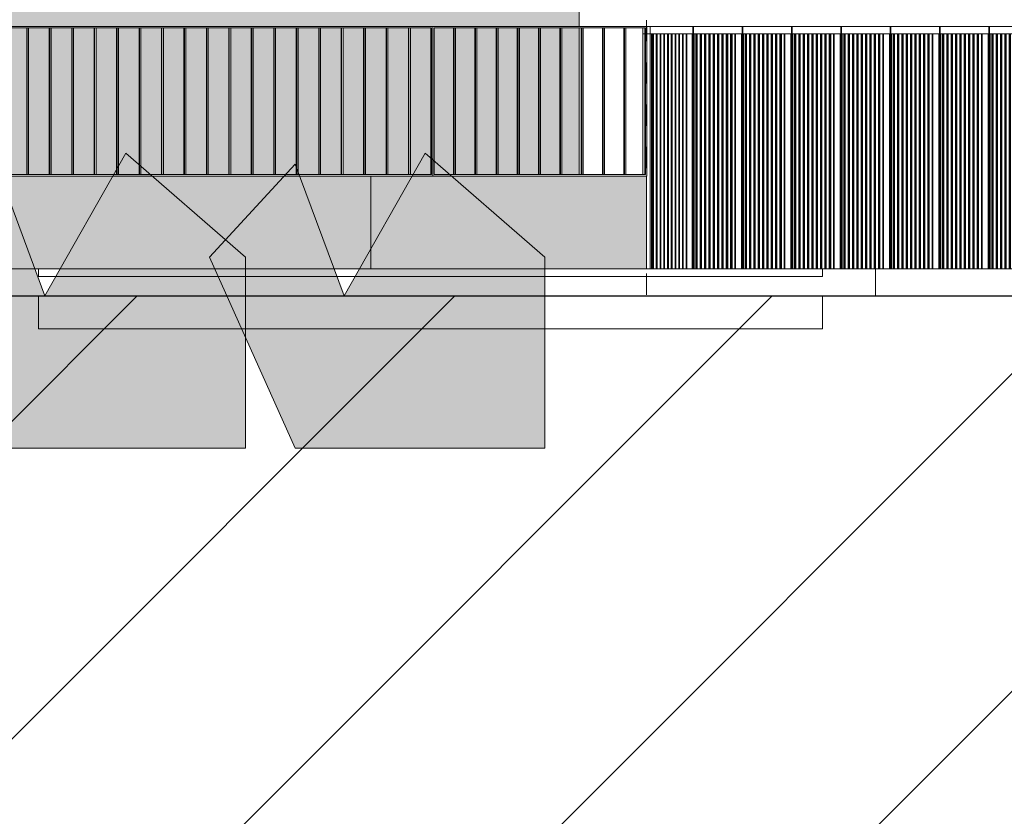
# Model space of a CAD drawing. Units: millimetres. Extents: x -8894287 to -7924139, y -141311 to 18440.
# Drawn here: x -8045021 to -8038442, y -3477 to 1844 of the extents above; entities that cross this region are included whole.
import ezdxf

# ---------------------------------------------------------------- set-up
doc = ezdxf.new("R2010")
doc.units = ezdxf.units.MM
doc.header["$MEASUREMENT"] = 0
doc.linetypes.add('Traits', pattern=[282.222223, 141.111112, -141.111112])
for name, color, linetype in [('00 CLOTURE ok', 7, 'Continuous'), ('00 CONTEXTE.CBA', 7, 'Continuous'), ('00 MURS.CBA', 7, 'Continuous')]:
    doc.layers.add(name, color=color, linetype=linetype)
for name, color, linetype, lineweight in [('00 CLOTURE ok_Stylo_No__9', 7, 'Continuous', 5), ('00 CONTEXTE.CBA_Stylo_No__9', 7, 'Continuous', 5), ('00 HACHURES.CBA_Stylo_No__10', 7, 'Continuous', 30), ('00 MURS.CBA_Stylo_No__8', 7, 'Continuous', 5), ('00 MURS.CBA_Stylo_No__9', 7, 'Continuous', 5), ('Légendes façade apd_Stylo_No__16', 1, 'Continuous', 18)]:
    doc.layers.add(name, color=color, linetype=linetype, lineweight=lineweight)
doc.layers.add('00 HACHURES.CBA_Stylo_No__252', color=7, linetype='Continuous', lineweight=13, true_color=0x929292)
doc.layers.add('00 MURS.CBA_Stylo_No__233', color=7, linetype='Continuous', lineweight=13, true_color=0xc2deb5)
doc.linetypes.add('Rompre', pattern="A,0,[1,FACADE AA FaÃ§ade Principale Rue d'Aviron1.Shx,S=7.839513,R=0,X=0,Y=0],-987.778607,0", length=987.778607)

# ---------------------------------------------------------------- blocks, each defined once
blk = doc.blocks.new('Elément de coupe_1', base_point=(-8019789, 0))
at = {"layer": '00 CLOTURE ok_Stylo_No__9', "color": 7, "linetype": 'Continuous', "lineweight": 5}
for p, q in [((-8042260.5, 1800), (-8048121.2, 1800)), ((-8048121.2, 1800), (-8048121.2, 800)), ((-8048111.7, 810), (-8048111.7, 1790)), ((-8048111.7, 1790), (-8047971.2, 1790)), ((-8047974.2, 1790), (-8047974.2, 810)), ((-8047961.6, 1790), (-8047971.2, 1790)), ((-8047971.2, 1790), (-8047971.2, 810)), ((-8047961.6, 810), (-8047961.6, 1790)), ((-8047961.6, 1790), (-8047821.1, 1790)), ((-8047824.2, 1790), (-8047824.2, 810)), ((-8047811.6, 1790), (-8047821.1, 1790)), ((-8047821.1, 1790), (-8047821.1, 810)), ((-8047811.6, 810), (-8047811.6, 1790)), ((-8047811.6, 1790), (-8047671.1, 1790)), ((-8047674.1, 1790), (-8047674.1, 810)), ((-8047661.6, 1790), (-8047671.1, 1790)), ((-8047671.1, 1790), (-8047671.1, 810)), ((-8047661.6, 810), (-8047661.6, 1790)), ((-8047661.6, 1790), (-8047521.1, 1790)), ((-8047524.1, 1790), (-8047524.1, 810)), ((-8047511.6, 1790), (-8047521.1, 1790)), ((-8047521.1, 1790), (-8047521.1, 810)), ((-8047511.6, 810), (-8047511.6, 1790)), ((-8047511.6, 1790), (-8047371.1, 1790)), ((-8047374.1, 1790), (-8047374.1, 810)), ((-8047361.5, 1790), (-8047371.1, 1790)), ((-8047371.1, 1790), (-8047371.1, 810)), ((-8047361.5, 810), (-8047361.5, 1790)), ((-8047361.5, 1790), (-8047221, 1790)), ((-8047224.1, 1790), (-8047224.1, 810)), ((-8047211.5, 1790), (-8047221, 1790)), ((-8047221, 1790), (-8047221, 810)), ((-8047211.5, 810), (-8047211.5, 1790)), ((-8047211.5, 1790), (-8047071, 1790)), ((-8047074, 1790), (-8047074, 810)), ((-8047061.5, 1790), (-8047071, 1790)), ((-8047071, 1790), (-8047071, 810)), ((-8047061.5, 810), (-8047061.5, 1790)), ((-8047061.5, 1790), (-8046921, 1790)), ((-8046924, 1790), (-8046924, 810)), ((-8046911.4, 1790), (-8046921, 1790)), ((-8046921, 1790), (-8046921, 810)), ((-8046911.4, 810), (-8046911.4, 1790)), ((-8046911.4, 1790), (-8046770.9, 1790)), ((-8046774, 1790), (-8046774, 810)), ((-8046761.4, 1790), (-8046770.9, 1790)), ((-8046770.9, 1790), (-8046770.9, 810)), ((-8046761.4, 810), (-8046761.4, 1790)), ((-8046761.4, 1790), (-8046620.9, 1790)), ((-8046623.9, 1790), (-8046623.9, 810)), ((-8046611.4, 1790), (-8046620.9, 1790)), ((-8046620.9, 1790), (-8046620.9, 810)), ((-8046611.4, 810), (-8046611.4, 1790)), ((-8046611.4, 1790), (-8046470.9, 1790)), ((-8046473.9, 1790), (-8046473.9, 810)), ((-8046461.3, 1790), (-8046470.9, 1790)), ((-8046470.9, 1790), (-8046470.9, 810)), ((-8046461.3, 810), (-8046461.3, 1790)), ((-8046461.3, 1790), (-8046320.8, 1790)), ((-8046323.9, 1790), (-8046323.9, 810)), ((-8046311.3, 1790), (-8046320.8, 1790)), ((-8046320.8, 1790), (-8046320.8, 810)), ((-8046311.3, 810), (-8046311.3, 1790)), ((-8046311.3, 1790), (-8046170.8, 1790)), ((-8046173.9, 1790), (-8046173.9, 810)), ((-8046161.3, 1790), (-8046170.8, 1790)), ((-8046170.8, 1790), (-8046170.8, 810)), ((-8046161.3, 810), (-8046161.3, 1790)), ((-8046161.3, 1790), (-8046020.8, 1790)), ((-8046023.8, 1790), (-8046023.8, 810)), ((-8046011.3, 1790), (-8046020.8, 1790)), ((-8046020.8, 1790), (-8046020.8, 810)), ((-8046011.3, 810), (-8046011.3, 1790)), ((-8046011.3, 1790), (-8045870.8, 1790)), ((-8045873.8, 1790), (-8045873.8, 810)), ((-8045861.2, 1790), (-8045870.8, 1790)), ((-8045870.8, 1790), (-8045870.8, 810)), ((-8045861.2, 810), (-8045861.2, 1790)), ((-8045861.2, 1790), (-8045720.7, 1790)), ((-8045723.8, 1790), (-8045723.8, 810)), ((-8045711.2, 1790), (-8045720.7, 1790)), ((-8045720.7, 1790), (-8045720.7, 810)), ((-8045711.2, 810), (-8045711.2, 1790)), ((-8045711.2, 1790), (-8045570.7, 1790)), ((-8045573.7, 1790), (-8045573.7, 810)), ((-8045561.2, 1790), (-8045570.7, 1790)), ((-8045570.7, 1790), (-8045570.7, 810)), ((-8045561.2, 810), (-8045561.2, 1790)), ((-8045561.2, 1790), (-8045420.7, 1790)), ((-8045423.7, 1790), (-8045423.7, 810)), ((-8045411.1, 1790), (-8045420.7, 1790)), ((-8045420.7, 1790), (-8045420.7, 810)), ((-8045411.1, 810), (-8045411.1, 1790)), ((-8045411.1, 1790), (-8045270.6, 1790)), ((-8045273.7, 1790), (-8045273.7, 810)), ((-8045261.1, 1790), (-8045270.6, 1790)), ((-8045270.6, 1790), (-8045270.6, 810)), ((-8045261.1, 810), (-8045261.1, 1790)), ((-8045261.1, 1790), (-8045120.6, 1790)), ((-8045123.6, 1790), (-8045123.6, 810)), ((-8045120.6, 1790), (-8045120.6, 810)), ((-8045120.6, 1790), (-8045111.1, 1790)), ((-8045111.1, 810), (-8045111.1, 1790)), ((-8045111.1, 1790), (-8044970.6, 1790)), ((-8044973.6, 1790), (-8044973.6, 810)), ((-8044970.6, 1790), (-8044970.6, 810)), ((-8044970.6, 1790), (-8044961.1, 1790)), ((-8044961.1, 810), (-8044961.1, 1790)), ((-8044961.1, 1790), (-8044820.6, 1790)), ((-8044823.6, 1790), (-8044823.6, 810)), ((-8044820.6, 1790), (-8044820.6, 810)), ((-8044820.6, 1790), (-8044811, 1790)), ((-8044811, 810), (-8044811, 1790)), ((-8044811, 1790), (-8044670.5, 1790)), ((-8044673.6, 1790), (-8044673.6, 810)), ((-8044670.5, 1790), (-8044670.5, 810)), ((-8044670.5, 1790), (-8044661, 1790)), ((-8044661, 810), (-8044661, 1790)), ((-8044661, 1790), (-8044520.5, 1790)), ((-8044523.5, 1790), (-8044523.5, 810)), ((-8044520.5, 1790), (-8044520.5, 810)), ((-8044520.5, 1790), (-8044511, 1790)), ((-8044511, 810), (-8044511, 1790)), ((-8044511, 1790), (-8044370.5, 1790)), ((-8044373.5, 1790), (-8044373.5, 810)), ((-8044370.5, 1790), (-8044370.5, 810)), ((-8044370.5, 1790), (-8044360.9, 1790)), ((-8044360.9, 810), (-8044360.9, 1790)), ((-8044360.9, 1790), (-8044220.4, 1790)), ((-8044223.5, 1790), (-8044223.5, 810)), ((-8044220.4, 1790), (-8044220.4, 810)), ((-8044220.4, 1790), (-8044210.9, 1790)), ((-8044210.9, 810), (-8044210.9, 1790)), ((-8044210.9, 1790), (-8044070.4, 1790)), ((-8044073.4, 1790), (-8044073.4, 810)), ((-8044070.4, 1790), (-8044070.4, 810)), ((-8044070.4, 1790), (-8044060.9, 1790)), ((-8044060.9, 810), (-8044060.9, 1790)), ((-8044060.9, 1790), (-8043920.4, 1790)), ((-8043923.4, 1790), (-8043923.4, 810)), ((-8043920.4, 1790), (-8043920.4, 810)), ((-8043920.4, 1790), (-8043910.8, 1790)), ((-8043910.8, 810), (-8043910.8, 1790)), ((-8043910.8, 1790), (-8043770.3, 1790)), ((-8043773.4, 1790), (-8043773.4, 810)), ((-8043770.3, 1790), (-8043770.3, 810)), ((-8043770.3, 1790), (-8043760.8, 1790)), ((-8043760.8, 810), (-8043760.8, 1790)), ((-8043760.8, 1790), (-8043620.3, 1790)), ((-8043623.3, 1790), (-8043623.3, 810)), ((-8043620.3, 1790), (-8043620.3, 810)), ((-8043620.3, 1790), (-8043610.8, 1790)), ((-8043610.8, 810), (-8043610.8, 1790)), ((-8043610.8, 1790), (-8043470.3, 1790)), ((-8043473.3, 1790), (-8043473.3, 810)), ((-8043470.3, 1790), (-8043470.3, 810)), ((-8043470.3, 1790), (-8043460.8, 1790)), ((-8043460.8, 810), (-8043460.8, 1790)), ((-8043460.8, 1790), (-8043320.3, 1790)), ((-8043323.3, 1790), (-8043323.3, 810)), ((-8043320.3, 1790), (-8043320.3, 810)), ((-8043320.3, 1790), (-8043310.7, 1790)), ((-8043310.7, 810), (-8043310.7, 1790)), ((-8043310.7, 1790), (-8043170.2, 1790)), ((-8043173.3, 1790), (-8043173.3, 810)), ((-8043170.2, 1790), (-8043170.2, 810)), ((-8043170.2, 1790), (-8043160.7, 1790)), ((-8043160.7, 810), (-8043160.7, 1790)), ((-8043160.7, 1790), (-8043020.2, 1790)), ((-8043023.2, 1790), (-8043023.2, 810)), ((-8043020.2, 1790), (-8043020.2, 810)), ((-8043020.2, 1790), (-8043010.7, 1790)), ((-8043010.7, 810), (-8043010.7, 1790)), ((-8043010.7, 1790), (-8042870.2, 1790)), ((-8042873.2, 1790), (-8042873.2, 810)), ((-8042870.2, 1790), (-8042870.2, 810)), ((-8042870.2, 1790), (-8042860.6, 1790)), ((-8042860.6, 810), (-8042860.6, 1790)), ((-8042860.6, 1790), (-8042720.1, 1790)), ((-8042723.2, 1790), (-8042723.2, 810)), ((-8042720.1, 1790), (-8042720.1, 810)), ((-8042720.1, 1790), (-8042710.6, 1790)), ((-8042710.6, 810), (-8042710.6, 1790)), ((-8042710.6, 1790), (-8042570.1, 1790)), ((-8042573.1, 1790), (-8042573.1, 810)), ((-8042570.1, 1790), (-8042570.1, 810)), ((-8042570.1, 1790), (-8042560.6, 1790)), ((-8042560.6, 810), (-8042560.6, 1790)), ((-8042560.6, 1790), (-8042420.1, 1790)), ((-8042423.1, 1790), (-8042423.1, 810)), ((-8042420.1, 1790), (-8042420.1, 810)), ((-8042420.1, 1790), (-8042410.5, 1790)), ((-8042410.5, 810), (-8042410.5, 1790)), ((-8042410.5, 1790), (-8042270, 1790)), ((-8042273.1, 1790), (-8042273.1, 810)), ((-8042270, 1790), (-8042270, 810)), ((-8042260.5, 800), (-8042260.5, 1800)), ((-8047971.2, 810), (-8048111.7, 810)), ((-8047971.2, 810), (-8047961.6, 810)), ((-8047821.1, 810), (-8047961.6, 810)), ((-8047821.1, 810), (-8047811.6, 810)), ((-8047671.1, 810), (-8047811.6, 810)), ((-8047671.1, 810), (-8047661.6, 810)), ((-8047521.1, 810), (-8047661.6, 810)), ((-8047521.1, 810), (-8047511.6, 810)), ((-8047371.1, 810), (-8047511.6, 810)), ((-8047371.1, 810), (-8047361.5, 810)), ((-8047221, 810), (-8047361.5, 810)), ((-8047221, 810), (-8047211.5, 810)), ((-8047071, 810), (-8047211.5, 810)), ((-8047071, 810), (-8047061.5, 810)), ((-8046921, 810), (-8047061.5, 810)), ((-8046921, 810), (-8046911.4, 810)), ((-8046770.9, 810), (-8046911.4, 810)), ((-8046770.9, 810), (-8046761.4, 810)), ((-8046620.9, 810), (-8046761.4, 810)), ((-8046620.9, 810), (-8046611.4, 810)), ((-8046470.9, 810), (-8046611.4, 810)), ((-8046470.9, 810), (-8046461.3, 810)), ((-8046320.8, 810), (-8046461.3, 810)), ((-8046320.8, 810), (-8046311.3, 810)), ((-8046170.8, 810), (-8046311.3, 810)), ((-8046170.8, 810), (-8046161.3, 810)), ((-8046020.8, 810), (-8046161.3, 810)), ((-8046020.8, 810), (-8046011.3, 810)), ((-8045870.8, 810), (-8046011.3, 810)), ((-8045870.8, 810), (-8045861.2, 810)), ((-8045720.7, 810), (-8045861.2, 810)), ((-8045720.7, 810), (-8045711.2, 810)), ((-8045570.7, 810), (-8045711.2, 810)), ((-8045570.7, 810), (-8045561.2, 810)), ((-8045420.7, 810), (-8045561.2, 810)), ((-8045420.7, 810), (-8045411.1, 810)), ((-8045270.6, 810), (-8045411.1, 810)), ((-8045270.6, 810), (-8045261.1, 810)), ((-8045120.6, 810), (-8045261.1, 810)), ((-8045111.1, 810), (-8045120.6, 810)), ((-8044970.6, 810), (-8045111.1, 810)), ((-8044961.1, 810), (-8044970.6, 810)), ((-8044820.6, 810), (-8044961.1, 810)), ((-8044811, 810), (-8044820.6, 810)), ((-8044670.5, 810), (-8044811, 810)), ((-8044661, 810), (-8044670.5, 810)), ((-8044520.5, 810), (-8044661, 810)), ((-8044511, 810), (-8044520.5, 810)), ((-8044370.5, 810), (-8044511, 810)), ((-8044360.9, 810), (-8044370.5, 810)), ((-8044220.4, 810), (-8044360.9, 810)), ((-8044210.9, 810), (-8044220.4, 810)), ((-8044070.4, 810), (-8044210.9, 810)), ((-8044060.9, 810), (-8044070.4, 810)), ((-8043920.4, 810), (-8044060.9, 810)), ((-8043910.8, 810), (-8043920.4, 810)), ((-8043770.3, 810), (-8043910.8, 810)), ((-8043760.8, 810), (-8043770.3, 810)), ((-8043620.3, 810), (-8043760.8, 810)), ((-8043610.8, 810), (-8043620.3, 810)), ((-8043470.3, 810), (-8043610.8, 810)), ((-8043460.8, 810), (-8043470.3, 810)), ((-8043320.3, 810), (-8043460.8, 810)), ((-8043310.7, 810), (-8043320.3, 810)), ((-8043170.2, 810), (-8043310.7, 810)), ((-8043160.7, 810), (-8043170.2, 810)), ((-8043020.2, 810), (-8043160.7, 810)), ((-8043010.7, 810), (-8043020.2, 810)), ((-8042870.2, 810), (-8043010.7, 810)), ((-8042860.6, 810), (-8042870.2, 810)), ((-8042720.1, 810), (-8042860.6, 810)), ((-8042710.6, 810), (-8042720.1, 810)), ((-8042570.1, 810), (-8042710.6, 810)), ((-8042560.6, 810), (-8042570.1, 810)), ((-8042420.1, 810), (-8042560.6, 810)), ((-8042410.5, 810), (-8042420.1, 810)), ((-8042270, 810), (-8042410.5, 810))]:
    blk.add_line(p, q, dxfattribs=at)
blk = doc.blocks.new('Elément de coupe_4', base_point=(-8019789, 0))
at = {"layer": '00 CLOTURE ok_Stylo_No__9', "color": 7, "linetype": 'Continuous', "lineweight": 5}
for p, q in [((-8042259.8, 1800), (-8042260.5, 1800)), ((-8040829.9, 1800), (-8042259.8, 1800)), ((-8042259.8, 1800), (-8042259.8, 800)), ((-8042250.8, 810), (-8042250.8, 1790)), ((-8042250.8, 1790), (-8042117.7, 1790)), ((-8042122.2, 1790), (-8042122.2, 810)), ((-8042108.8, 1790), (-8042117.7, 1790)), ((-8042117.7, 1790), (-8042117.7, 810)), ((-8042108.8, 810), (-8042108.8, 1790)), ((-8042108.8, 1790), (-8041975.6, 1790)), ((-8041980.1, 1790), (-8041980.1, 810)), ((-8041966.7, 1790), (-8041975.6, 1790)), ((-8041975.6, 1790), (-8041975.6, 810)), ((-8041966.7, 810), (-8041966.7, 1790)), ((-8041966.7, 1790), (-8041833.5, 1790)), ((-8041838, 1790), (-8041838, 810)), ((-8041824.6, 1790), (-8041833.5, 1790)), ((-8041833.5, 1790), (-8041833.5, 810)), ((-8041824.6, 810), (-8041824.6, 1790)), ((-8041824.6, 1790), (-8041691.4, 1790)), ((-8041695.9, 1790), (-8041695.9, 810)), ((-8041682.5, 1790), (-8041691.4, 1790)), ((-8041691.4, 1790), (-8041691.4, 810)), ((-8041682.5, 810), (-8041682.5, 1790)), ((-8041682.5, 1790), (-8041549.3, 1790)), ((-8041553.8, 1790), (-8041553.8, 810)), ((-8041540.4, 1790), (-8041549.3, 1790)), ((-8041549.3, 1790), (-8041549.3, 810)), ((-8041540.4, 810), (-8041540.4, 1790)), ((-8041540.4, 1790), (-8041407.2, 1790)), ((-8041411.7, 1790), (-8041411.7, 810)), ((-8041407.2, 1790), (-8041407.2, 810)), ((-8041407.2, 1790), (-8041398.3, 1790)), ((-8041398.3, 810), (-8041398.3, 1790)), ((-8041398.3, 1790), (-8041265.1, 1790)), ((-8041269.6, 1790), (-8041269.6, 810)), ((-8041265.1, 1790), (-8041265.1, 810)), ((-8041265.1, 1790), (-8041256.2, 1790)), ((-8041256.2, 810), (-8041256.2, 1790)), ((-8041256.2, 1790), (-8041123, 1790)), ((-8041127.5, 1790), (-8041127.5, 810)), ((-8041123, 1790), (-8041123, 810)), ((-8041123, 1790), (-8041114.1, 1790)), ((-8041114.1, 810), (-8041114.1, 1790)), ((-8041114.1, 1790), (-8040980.9, 1790)), ((-8040985.4, 1790), (-8040985.4, 810)), ((-8040980.9, 1790), (-8040980.9, 810)), ((-8040980.9, 1790), (-8040972, 1790)), ((-8040972, 810), (-8040972, 1790)), ((-8040972, 1790), (-8040838.8, 1790)), ((-8040843.3, 1790), (-8040843.3, 810)), ((-8040838.8, 1790), (-8040838.8, 810)), ((-8040829.9, 800), (-8040829.9, 1800)), ((-8042117.7, 810), (-8042250.8, 810)), ((-8042187.5, 800), (-8040829.9, 800)), ((-8042117.7, 810), (-8042108.8, 810)), ((-8041975.6, 810), (-8042108.8, 810)), ((-8041975.6, 810), (-8041966.7, 810)), ((-8041833.5, 810), (-8041966.7, 810)), ((-8041833.5, 810), (-8041824.6, 810)), ((-8041691.4, 810), (-8041824.6, 810)), ((-8041691.4, 810), (-8041682.5, 810)), ((-8041549.3, 810), (-8041682.5, 810)), ((-8041549.3, 810), (-8041540.4, 810)), ((-8041407.2, 810), (-8041540.4, 810)), ((-8041398.3, 810), (-8041407.2, 810)), ((-8041265.1, 810), (-8041398.3, 810)), ((-8041256.2, 810), (-8041265.1, 810)), ((-8041123, 810), (-8041256.2, 810)), ((-8041114.1, 810), (-8041123, 810)), ((-8040980.9, 810), (-8041114.1, 810)), ((-8040972, 810), (-8040980.9, 810)), ((-8040838.8, 810), (-8040972, 810))]:
    blk.add_line(p, q, dxfattribs=at)
blk = doc.blocks.new('Elément de coupe_11', base_point=(-8019789, 0))
at = {"layer": '00 CONTEXTE.CBA_Stylo_No__9', "color": 7, "linetype": 'Continuous', "lineweight": 5}
for p, q in [((-8045145.8, 180), (-8045145.8, 157.9)), ((-8044896.1, 180), (-8045145.8, 180)), ((-8044896.1, 180), (-8044823.1, 180)), ((-8044896.1, 180), (-8044896.1, 130)), ((-8044823.1, 180), (-8044689.9, 180)), ((-8044689.9, 180), (-8044550.7, 180)), ((-8044550.7, 180), (-8044406, 180)), ((-8044406, 180), (-8044331.1, 180)), ((-8044331.1, 180), (-8044211.5, 180)), ((-8044211.5, 180), (-8043952.7, 180)), ((-8043952.7, 180), (-8043689.2, 180)), ((-8043689.2, 180), (-8043421.4, 180)), ((-8043421.4, 180), (-8043285.5, 180)), ((-8043285.5, 180), (-8043071.7, 180)), ((-8043071.7, 180), (-8042712.1, 180)), ((-8042712.1, 180), (-8042348.8, 180)), ((-8042348.8, 180), (-8041982.2, 180)), ((-8041982.2, 180), (-8041797.3, 180)), ((-8041797.3, 180), (-8041346.3, 180)), ((-8041346.3, 180), (-8041063.2, 180)), ((-8041063.2, 180), (-8040878.3, 180)), ((-8040878.3, 180), (-8040512.5, 180)), ((-8040512.5, 180), (-8040420.5, 180)), ((-8040420.5, 180), (-8040260.6, 180)), ((-8040260.6, 180), (-8039945.2, 180)), ((-8039945.2, 180), (-8039705.2, 180)), ((-8039705.2, 180), (-8039657.7, 180)), ((-8039657.7, 180), (-8039657.7, 130)), ((-8039303.4, 180), (-8039657.7, 180)), ((-8039303.4, 180), (-8039151.2, 180)), ((-8039303.4, 180), (-8039303.4, 0)), ((-8039151.2, 180), (-8038666.5, 180)), ((-8038666.5, 180), (-8038534.5, 180)), ((-8038534.5, 180), (-8038276.3, 180)), ((-8038276.3, 180), (-8038024, 180)), ((-8038024, 180), (-8037778.1, 180)), ((-8037778.1, 180), (-8037538.5, 180)), ((-8037538.5, 180), (-8037305.8, 180)), ((-8037305.8, 180), (-8037079.9, 180)), ((-8037079.9, 180), (-8036861.3, 180)), ((-8036861.3, 180), (-8036650.1, 180)), ((-8036650.1, 180), (-8036446.5, 180)), ((-8036446.5, 180), (-8036250.7, 180)), ((-8036250.7, 180), (-8036062.9, 180)), ((-8036062.9, 180), (-8035883.4, 180)), ((-8035883.4, 180), (-8035712.2, 180)), ((-8035712.2, 180), (-8035691.7, 180)), ((-8035691.7, 180), (-8035562, 180)), ((-8035562, 180), (-8035311.5, 180)), ((-8035311.5, 180), (-8035069.7, 180)), ((-8035069.7, 180), (-8034836.8, 180)), ((-8034836.8, 180), (-8034612.8, 180)), ((-8034612.8, 180), (-8034397.9, 180)), ((-8034397.9, 180), (-8034192.2, 180)), ((-8034192.2, 180), (-8033995.6, 180)), ((-8033995.6, 180), (-8033808.4, 180)), ((-8033808.4, 180), (-8033630.5, 180)), ((-8033630.5, 180), (-8033462.1, 180)), ((-8033462.1, 180), (-8033303.1, 180)), ((-8033303.1, 180), (-8033153.7, 180)), ((-8033153.7, 180), (-8033013.9, 180)), ((-8033013.9, 180), (-8032883.8, 180)), ((-8032883.8, 180), (-8032763.4, 180)), ((-8032763.4, 180), (-8032749, 180)), ((-8032749, 100), (-8032749, 180)), ((-8032749, 30), (-8032749, 100))]:
    blk.add_line(p, q, dxfattribs=at)
blk = doc.blocks.new('Elément de coupe_12', base_point=(-8019789, 0))
at = {"layer": '00 MURS.CBA', "linetype": 'Continuous', "lineweight": 0, "true_color": 0x9c9c9c}
h = blk.add_hatch(color=253, dxfattribs=at)
h.paths.add_polyline_path([(-8066864, 3520), (-8066864, 0), (-8057880.4, 0), (-8057880.4, 89.4), (-8058472.4, 89.4), (-8058475, 99.4), (-8058472.4, 99.4), (-8058472.4, 100), (-8058478.9, 100), (-8058478.9, 2500), (-8057610.4, 2500), (-8057610.4, 800), (-8057417.4, 800), (-8057417.4, 2500), (-8056548.9, 2500), (-8056548.9, 1800), (-8053811, 1800), (-8053811, 2500), (-8052942.5, 2500), (-8052942.5, 1800), (-8052749.5, 1800), (-8052749.5, 2500), (-8051880.9, 2500), (-8051880.9, 1800), (-8051087.1, 1800), (-8051087.1, 2500), (-8050218.6, 2500), (-8050218.6, 1800), (-8050025.6, 1800), (-8050025.6, 2500), (-8049157.1, 2500), (-8049157.1, 1800), (-8049060.6, 1800), (-8049060.6, 2500), (-8048192.1, 2500), (-8048192.1, 1800), (-8047727.4, 1800), (-8047727.4, 2500), (-8046858.9, 2500), (-8046858.9, 1800), (-8046665.9, 1800), (-8046665.9, 2500), (-8045797.4, 2500), (-8045797.4, 1800), (-8041282.6, 1800), (-8041282.6, 3520)])
h.paths.add_polyline_path([(-8065264.7, 100), (-8065264.7, 2500), (-8064396.2, 2500), (-8064396.2, 110), (-8064389.6, 109.4), (-8064389.6, 89.4), (-8065258.1, 89.4), (-8065260.8, 99.4), (-8065258.1, 99.4), (-8065258.1, 100)], flags=0)
h.paths.add_polyline_path([(-8064203.2, 2500), (-8063334.7, 2500), (-8063334.7, 110), (-8063328.1, 109.4), (-8063328.1, 89.4), (-8064196.6, 89.4), (-8064199.2, 99.4), (-8064196.6, 99.4), (-8064196.6, 100), (-8064203.2, 100)], flags=0)
h.paths.add_polyline_path([(-8062645.3, 100), (-8062645.3, 2500), (-8061776.8, 2500), (-8061776.8, 110), (-8061770.2, 109.4), (-8061770.2, 89.4), (-8062638.8, 89.4), (-8062641.4, 99.4), (-8062638.8, 99.4), (-8062638.8, 100)], flags=0)
h.paths.add_polyline_path([(-8061583.8, 100), (-8061583.8, 2500), (-8060715.3, 2500), (-8060715.3, 110), (-8060708.7, 109.4), (-8060708.7, 89.4), (-8061577.2, 89.4), (-8061579.9, 99.4), (-8061577.2, 99.4), (-8061577.2, 100)], flags=0)
h.paths.add_polyline_path([(-8059533.9, 100), (-8059540.4, 100), (-8059540.4, 2500), (-8058671.9, 2500), (-8058671.9, 110), (-8058665.4, 109.4), (-8058665.4, 89.4), (-8059533.9, 89.4), (-8059536.5, 99.4), (-8059533.9, 99.4)], flags=0)
for points in [[(-8045111.1, 810), (-8044973.6, 810), (-8044973.6, 1790), (-8045111.1, 1790)], [(-8044961.1, 810), (-8044823.6, 810), (-8044823.6, 1790), (-8044961.1, 1790)], [(-8044811, 1790), (-8044811, 810), (-8044673.6, 810), (-8044673.6, 1790)], [(-8044661, 810), (-8044523.5, 810), (-8044523.5, 1790), (-8044661, 1790)], [(-8044511, 1790), (-8044511, 810), (-8044373.5, 810), (-8044373.5, 1790)], [(-8044360.9, 1790), (-8044360.9, 810), (-8044223.5, 810), (-8044223.5, 1790)], [(-8044210.9, 1790), (-8044210.9, 810), (-8044073.4, 810), (-8044073.4, 1790)], [(-8044060.9, 810), (-8043923.4, 810), (-8043923.4, 1790), (-8044060.9, 1790)], [(-8043773.4, 1790), (-8043910.8, 1790), (-8043910.8, 810), (-8043773.4, 810)], [(-8043623.3, 1790), (-8043760.8, 1790), (-8043760.8, 810), (-8043623.3, 810)], [(-8043473.3, 1790), (-8043610.8, 1790), (-8043610.8, 810), (-8043473.3, 810)], [(-8043460.8, 810), (-8043323.3, 810), (-8043323.3, 1790), (-8043460.8, 1790)], [(-8043310.7, 1790), (-8043310.7, 810), (-8043173.3, 810), (-8043173.3, 1790)], [(-8043160.7, 1790), (-8043160.7, 810), (-8043023.2, 810), (-8043023.2, 1790)], [(-8043010.7, 810), (-8042873.2, 810), (-8042873.2, 1790), (-8043010.7, 1790)], [(-8042860.6, 1790), (-8042860.6, 810), (-8042723.2, 810), (-8042723.2, 1790)], [(-8042710.6, 1790), (-8042710.6, 810), (-8042573.1, 810), (-8042573.1, 1790)], [(-8042423.1, 1790), (-8042560.6, 1790), (-8042560.6, 810), (-8042423.1, 810)], [(-8042273.1, 1790), (-8042410.5, 1790), (-8042410.5, 810), (-8042273.1, 810)], [(-8042250.8, 1790), (-8042250.8, 810), (-8042122.2, 810), (-8042122.2, 1790)], [(-8041980.1, 1790), (-8042108.8, 1790), (-8042108.8, 810), (-8041980.1, 810)], [(-8041838, 1790), (-8041966.7, 1790), (-8041966.7, 810), (-8041838, 810)], [(-8041824.6, 810), (-8041695.9, 810), (-8041695.9, 1790), (-8041824.6, 1790)], [(-8041682.5, 810), (-8041553.8, 810), (-8041553.8, 1790), (-8041682.5, 1790)], [(-8041411.7, 1790), (-8041540.4, 1790), (-8041540.4, 810), (-8041411.7, 810)], [(-8041282.6, 1790), (-8041398.3, 1790), (-8041398.3, 810), (-8041282.6, 810)]]:
    blk.add_hatch(color=253, dxfattribs=at).paths.add_polyline_path(points)
at = {"layer": '00 MURS.CBA_Stylo_No__9', "color": 7, "linetype": 'Continuous', "lineweight": 5}
for p, q in [((-8041282.6, 1800), (-8041282.6, 3520)), ((-8041282.6, 810), (-8041282.6, 1790))]:
    blk.add_line(p, q, dxfattribs=at)
blk = doc.blocks.new('Elément de coupe_66', base_point=(-8019789, 0))
at = {"layer": '00 CLOTURE ok_Stylo_No__9', "color": 7, "linetype": 'Continuous', "lineweight": 5}
for p, q in [((-8038545.7, 1750), (-8038545.7, 1800)), ((-8038212, 1800), (-8038541.5, 1800)), ((-8038212, 1750), (-8038212, 1800)), ((-8038545.7, 180), (-8038545.7, 1750)), ((-8038537.4, 1750), (-8038541.5, 1750)), ((-8038220.3, 1750), (-8038537.4, 1750)), ((-8038537.4, 180), (-8038537.4, 1750)), ((-8038526.4, 180), (-8038526.4, 1750)), ((-8038523, 180), (-8038523, 1750)), ((-8038517, 180), (-8038517, 1750)), ((-8038497.2, 180), (-8038497.2, 1750)), ((-8038493.9, 180), (-8038493.9, 1750)), ((-8038487.8, 180), (-8038487.8, 1750)), ((-8038468.1, 180), (-8038468.1, 1750)), ((-8038464.8, 180), (-8038464.8, 1750)), ((-8038458.7, 180), (-8038458.7, 1750)), ((-8038439, 180), (-8038439, 1750)), ((-8038435.7, 180), (-8038435.7, 1750)), ((-8038429.6, 180), (-8038429.6, 1750)), ((-8038409.9, 180), (-8038409.9, 1750)), ((-8038406.5, 180), (-8038406.5, 1750)), ((-8038400.5, 180), (-8038400.5, 1750)), ((-8038380.7, 180), (-8038380.7, 1750)), ((-8038377.4, 180), (-8038377.4, 1750)), ((-8038371.3, 180), (-8038371.3, 1750)), ((-8038351.6, 180), (-8038351.6, 1750)), ((-8038348.3, 180), (-8038348.3, 1750)), ((-8038342.2, 1200), (-8038342.2, 1750)), ((-8038322.5, 1200), (-8038322.5, 1750)), ((-8038319.2, 1200), (-8038319.2, 1750)), ((-8038313.1, 1200), (-8038313.1, 1750)), ((-8038293.4, 1200), (-8038293.4, 1750)), ((-8038290, 1200), (-8038290, 1750)), ((-8038284, 1200), (-8038284, 1750)), ((-8038264.2, 1200), (-8038264.2, 1750)), ((-8038260.9, 1200), (-8038260.9, 1750)), ((-8038212, 1750), (-8038220.3, 1750)), ((-8038220.3, 1200), (-8038220.3, 1750)), ((-8038212, 1200), (-8038212, 1750))]:
    blk.add_line(p, q, dxfattribs=at)
blk = doc.blocks.new('Elément de coupe_67', base_point=(-8019789, 0))
at = {"layer": '00 CLOTURE ok_Stylo_No__9', "color": 7, "linetype": 'Continuous', "lineweight": 5}
for p, q in [((-8038875.3, 1750), (-8038875.3, 1800)), ((-8038541.5, 1800), (-8038871.1, 1800)), ((-8038541.5, 1750), (-8038541.5, 1800)), ((-8038875.3, 180), (-8038875.3, 1750)), ((-8038866.9, 1750), (-8038871.1, 1750)), ((-8038549.9, 1750), (-8038866.9, 1750)), ((-8038866.9, 180), (-8038866.9, 1750)), ((-8038855.9, 180), (-8038855.9, 1750)), ((-8038852.6, 180), (-8038852.6, 1750)), ((-8038846.5, 180), (-8038846.5, 1750)), ((-8038826.8, 180), (-8038826.8, 1750)), ((-8038823.5, 180), (-8038823.5, 1750)), ((-8038817.4, 180), (-8038817.4, 1750)), ((-8038797.7, 180), (-8038797.7, 1750)), ((-8038794.3, 180), (-8038794.3, 1750)), ((-8038788.3, 180), (-8038788.3, 1750)), ((-8038768.6, 180), (-8038768.6, 1750)), ((-8038765.2, 180), (-8038765.2, 1750)), ((-8038759.2, 180), (-8038759.2, 1750)), ((-8038739.4, 180), (-8038739.4, 1750)), ((-8038736.1, 180), (-8038736.1, 1750)), ((-8038730, 180), (-8038730, 1750)), ((-8038710.3, 180), (-8038710.3, 1750)), ((-8038707, 180), (-8038707, 1750)), ((-8038700.9, 180), (-8038700.9, 1750)), ((-8038681.2, 180), (-8038681.2, 1750)), ((-8038677.8, 180), (-8038677.8, 1750)), ((-8038671.8, 180), (-8038671.8, 1750)), ((-8038652.1, 180), (-8038652.1, 1750)), ((-8038648.7, 180), (-8038648.7, 1750)), ((-8038642.6, 180), (-8038642.6, 1750)), ((-8038622.9, 180), (-8038622.9, 1750)), ((-8038619.6, 180), (-8038619.6, 1750)), ((-8038613.5, 180), (-8038613.5, 1750)), ((-8038593.8, 180), (-8038593.8, 1750)), ((-8038590.5, 180), (-8038590.5, 1750)), ((-8038541.5, 1750), (-8038549.9, 1750)), ((-8038549.9, 180), (-8038549.9, 1750)), ((-8038541.5, 180), (-8038541.5, 1750))]:
    blk.add_line(p, q, dxfattribs=at)
blk = doc.blocks.new('Elément de coupe_68', base_point=(-8019789, 0))
at = {"layer": '00 CLOTURE ok_Stylo_No__9', "color": 7, "linetype": 'Continuous', "lineweight": 5}
for p, q in [((-8039204.8, 1750), (-8039204.8, 1800)), ((-8038871.1, 1800), (-8039200.7, 1800)), ((-8038871.1, 1750), (-8038871.1, 1800)), ((-8039204.8, 180), (-8039204.8, 1750)), ((-8039196.5, 1750), (-8039200.7, 1750)), ((-8038879.5, 1750), (-8039196.5, 1750)), ((-8039196.5, 180), (-8039196.5, 1750)), ((-8039185.5, 180), (-8039185.5, 1750)), ((-8039182.2, 180), (-8039182.2, 1750)), ((-8039176.1, 180), (-8039176.1, 1750)), ((-8039156.4, 180), (-8039156.4, 1750)), ((-8039153, 180), (-8039153, 1750)), ((-8039147, 180), (-8039147, 1750)), ((-8039127.3, 180), (-8039127.3, 1750)), ((-8039123.9, 180), (-8039123.9, 1750)), ((-8039117.8, 180), (-8039117.8, 1750)), ((-8039098.1, 180), (-8039098.1, 1750)), ((-8039094.8, 180), (-8039094.8, 1750)), ((-8039088.7, 180), (-8039088.7, 1750)), ((-8039069, 180), (-8039069, 1750)), ((-8039065.7, 180), (-8039065.7, 1750)), ((-8039059.6, 180), (-8039059.6, 1750)), ((-8039039.9, 180), (-8039039.9, 1750)), ((-8039036.5, 180), (-8039036.5, 1750)), ((-8039030.5, 180), (-8039030.5, 1750)), ((-8039010.7, 180), (-8039010.7, 1750)), ((-8039007.4, 180), (-8039007.4, 1750)), ((-8039001.3, 180), (-8039001.3, 1750)), ((-8038981.6, 180), (-8038981.6, 1750)), ((-8038978.3, 180), (-8038978.3, 1750)), ((-8038972.2, 180), (-8038972.2, 1750)), ((-8038952.5, 180), (-8038952.5, 1750)), ((-8038949.2, 180), (-8038949.2, 1750)), ((-8038943.1, 180), (-8038943.1, 1750)), ((-8038923.4, 180), (-8038923.4, 1750)), ((-8038920, 180), (-8038920, 1750)), ((-8038871.1, 1750), (-8038879.5, 1750)), ((-8038879.5, 180), (-8038879.5, 1750)), ((-8038871.1, 180), (-8038871.1, 1750))]:
    blk.add_line(p, q, dxfattribs=at)
blk = doc.blocks.new('Elément de coupe_69', base_point=(-8019789, 0))
at = {"layer": '00 CLOTURE ok_Stylo_No__9', "color": 7, "linetype": 'Continuous', "lineweight": 5}
for p, q in [((-8039534.4, 1750), (-8039534.4, 1800)), ((-8039200.7, 1800), (-8039530.2, 1800)), ((-8039200.7, 1750), (-8039200.7, 1800)), ((-8039534.4, 180), (-8039534.4, 1750)), ((-8039526.1, 1750), (-8039530.2, 1750)), ((-8039209, 1750), (-8039526.1, 1750)), ((-8039526.1, 180), (-8039526.1, 1750)), ((-8039515.1, 180), (-8039515.1, 1750)), ((-8039511.7, 180), (-8039511.7, 1750)), ((-8039505.7, 180), (-8039505.7, 1750)), ((-8039485.9, 180), (-8039485.9, 1750)), ((-8039482.6, 180), (-8039482.6, 1750)), ((-8039476.5, 180), (-8039476.5, 1750)), ((-8039456.8, 180), (-8039456.8, 1750)), ((-8039453.5, 180), (-8039453.5, 1750)), ((-8039447.4, 180), (-8039447.4, 1750)), ((-8039427.7, 180), (-8039427.7, 1750)), ((-8039424.4, 180), (-8039424.4, 1750)), ((-8039418.3, 180), (-8039418.3, 1750)), ((-8039398.6, 180), (-8039398.6, 1750)), ((-8039395.2, 180), (-8039395.2, 1750)), ((-8039389.2, 180), (-8039389.2, 1750)), ((-8039369.4, 180), (-8039369.4, 1750)), ((-8039366.1, 180), (-8039366.1, 1750)), ((-8039360, 180), (-8039360, 1750)), ((-8039340.3, 180), (-8039340.3, 1750)), ((-8039337, 180), (-8039337, 1750)), ((-8039330.9, 180), (-8039330.9, 1750)), ((-8039311.2, 180), (-8039311.2, 1750)), ((-8039307.9, 180), (-8039307.9, 1750)), ((-8039301.8, 180), (-8039301.8, 1750)), ((-8039282.1, 180), (-8039282.1, 1750)), ((-8039278.7, 180), (-8039278.7, 1750)), ((-8039272.7, 180), (-8039272.7, 1750)), ((-8039252.9, 180), (-8039252.9, 1750)), ((-8039249.6, 180), (-8039249.6, 1750)), ((-8039200.7, 1750), (-8039209, 1750)), ((-8039209, 180), (-8039209, 1750)), ((-8039200.7, 180), (-8039200.7, 1750))]:
    blk.add_line(p, q, dxfattribs=at)
blk = doc.blocks.new('Elément de coupe_70', base_point=(-8019789, 0))
at = {"layer": '00 CLOTURE ok_Stylo_No__9', "color": 7, "linetype": 'Continuous', "lineweight": 5}
for p, q in [((-8039864, 1750), (-8039864, 1800)), ((-8039530.2, 1800), (-8039859.8, 1800)), ((-8039530.2, 1750), (-8039530.2, 1800)), ((-8039864, 180), (-8039864, 1750)), ((-8039855.6, 1750), (-8039859.8, 1750)), ((-8039538.6, 1750), (-8039855.6, 1750)), ((-8039855.6, 180), (-8039855.6, 1750)), ((-8039844.6, 180), (-8039844.6, 1750)), ((-8039841.3, 180), (-8039841.3, 1750)), ((-8039835.2, 180), (-8039835.2, 1750)), ((-8039815.5, 180), (-8039815.5, 1750)), ((-8039812.2, 180), (-8039812.2, 1750)), ((-8039806.1, 180), (-8039806.1, 1750)), ((-8039786.4, 180), (-8039786.4, 1750)), ((-8039783.1, 180), (-8039783.1, 1750)), ((-8039777, 180), (-8039777, 1750)), ((-8039757.3, 180), (-8039757.3, 1750)), ((-8039753.9, 180), (-8039753.9, 1750)), ((-8039747.9, 180), (-8039747.9, 1750)), ((-8039728.1, 180), (-8039728.1, 1750)), ((-8039724.8, 180), (-8039724.8, 1750)), ((-8039718.7, 180), (-8039718.7, 1750)), ((-8039699, 180), (-8039699, 1750)), ((-8039695.7, 180), (-8039695.7, 1750)), ((-8039689.6, 180), (-8039689.6, 1750)), ((-8039669.9, 180), (-8039669.9, 1750)), ((-8039666.5, 180), (-8039666.5, 1750)), ((-8039660.5, 180), (-8039660.5, 1750)), ((-8039640.8, 180), (-8039640.8, 1750)), ((-8039637.4, 180), (-8039637.4, 1750)), ((-8039631.4, 180), (-8039631.4, 1750)), ((-8039611.6, 180), (-8039611.6, 1750)), ((-8039608.3, 180), (-8039608.3, 1750)), ((-8039602.2, 180), (-8039602.2, 1750)), ((-8039582.5, 180), (-8039582.5, 1750)), ((-8039579.2, 180), (-8039579.2, 1750)), ((-8039530.2, 1750), (-8039538.6, 1750)), ((-8039538.6, 180), (-8039538.6, 1750)), ((-8039530.2, 180), (-8039530.2, 1750))]:
    blk.add_line(p, q, dxfattribs=at)
blk = doc.blocks.new('Elément de coupe_71', base_point=(-8019789, 0))
at = {"layer": '00 CLOTURE ok_Stylo_No__9', "color": 7, "linetype": 'Continuous', "lineweight": 5}
for p, q in [((-8040193.6, 1750), (-8040193.6, 1800)), ((-8039859.8, 1800), (-8040189.4, 1800)), ((-8039859.8, 1750), (-8039859.8, 1800)), ((-8040193.6, 180), (-8040193.6, 1750)), ((-8040185.2, 1750), (-8040189.4, 1750)), ((-8039868.2, 1750), (-8040185.2, 1750)), ((-8040185.2, 180), (-8040185.2, 1750)), ((-8040174.2, 180), (-8040174.2, 1750)), ((-8040170.9, 180), (-8040170.9, 1750)), ((-8040164.8, 180), (-8040164.8, 1750)), ((-8040145.1, 180), (-8040145.1, 1750)), ((-8040141.7, 180), (-8040141.7, 1750)), ((-8040135.7, 180), (-8040135.7, 1750)), ((-8040116, 180), (-8040116, 1750)), ((-8040112.6, 180), (-8040112.6, 1750)), ((-8040106.6, 180), (-8040106.6, 1750)), ((-8040086.8, 180), (-8040086.8, 1750)), ((-8040083.5, 180), (-8040083.5, 1750)), ((-8040077.4, 180), (-8040077.4, 1750)), ((-8040057.7, 180), (-8040057.7, 1750)), ((-8040054.4, 180), (-8040054.4, 1750)), ((-8040048.3, 180), (-8040048.3, 1750)), ((-8040028.6, 180), (-8040028.6, 1750)), ((-8040025.2, 180), (-8040025.2, 1750)), ((-8040019.2, 180), (-8040019.2, 1750)), ((-8039999.5, 180), (-8039999.5, 1750)), ((-8039996.1, 180), (-8039996.1, 1750)), ((-8039990, 180), (-8039990, 1750)), ((-8039970.3, 180), (-8039970.3, 1750)), ((-8039967, 180), (-8039967, 1750)), ((-8039960.9, 180), (-8039960.9, 1750)), ((-8039941.2, 180), (-8039941.2, 1750)), ((-8039937.9, 180), (-8039937.9, 1750)), ((-8039931.8, 180), (-8039931.8, 1750)), ((-8039912.1, 180), (-8039912.1, 1750)), ((-8039908.7, 180), (-8039908.7, 1750)), ((-8039859.8, 1750), (-8039868.2, 1750)), ((-8039868.2, 180), (-8039868.2, 1750)), ((-8039859.8, 180), (-8039859.8, 1750))]:
    blk.add_line(p, q, dxfattribs=at)
blk = doc.blocks.new('Elément de coupe_135', base_point=(-8019789, 0))
at = {"layer": '00 CLOTURE ok_Stylo_No__9', "color": 7, "linetype": 'Continuous', "lineweight": 5}
for p, q in [((-8040523.1, 1750), (-8040523.1, 1800)), ((-8040189.4, 1800), (-8040518.9, 1800)), ((-8040189.4, 1750), (-8040189.4, 1800)), ((-8040523.1, 180), (-8040523.1, 1750)), ((-8040514.8, 1750), (-8040518.9, 1750)), ((-8040197.7, 1750), (-8040514.8, 1750)), ((-8040514.8, 180), (-8040514.8, 1750)), ((-8040503.8, 180), (-8040503.8, 1750)), ((-8040500.4, 180), (-8040500.4, 1750)), ((-8040494.4, 180), (-8040494.4, 1750)), ((-8040474.7, 180), (-8040474.7, 1750)), ((-8040471.3, 180), (-8040471.3, 1750)), ((-8040465.2, 180), (-8040465.2, 1750)), ((-8040445.5, 180), (-8040445.5, 1750)), ((-8040442.2, 180), (-8040442.2, 1750)), ((-8040436.1, 180), (-8040436.1, 1750)), ((-8040416.4, 180), (-8040416.4, 1750)), ((-8040413.1, 180), (-8040413.1, 1750)), ((-8040407, 180), (-8040407, 1750)), ((-8040387.3, 180), (-8040387.3, 1750)), ((-8040383.9, 180), (-8040383.9, 1750)), ((-8040377.9, 180), (-8040377.9, 1750)), ((-8040358.1, 180), (-8040358.1, 1750)), ((-8040354.8, 180), (-8040354.8, 1750)), ((-8040348.7, 180), (-8040348.7, 1750)), ((-8040329, 180), (-8040329, 1750)), ((-8040325.7, 180), (-8040325.7, 1750)), ((-8040319.6, 180), (-8040319.6, 1750)), ((-8040299.9, 180), (-8040299.9, 1750)), ((-8040296.6, 180), (-8040296.6, 1750)), ((-8040290.5, 180), (-8040290.5, 1750)), ((-8040270.8, 180), (-8040270.8, 1750)), ((-8040267.4, 180), (-8040267.4, 1750)), ((-8040261.4, 180), (-8040261.4, 1750)), ((-8040241.6, 180), (-8040241.6, 1750)), ((-8040238.3, 180), (-8040238.3, 1750)), ((-8040189.4, 1750), (-8040197.7, 1750)), ((-8040197.7, 180), (-8040197.7, 1750)), ((-8040189.4, 180), (-8040189.4, 1750))]:
    blk.add_line(p, q, dxfattribs=at)
blk = doc.blocks.new('Elément de coupe_136', base_point=(-8019789, 0))
at = {"layer": '00 CLOTURE ok_Stylo_No__9', "color": 7, "linetype": 'Continuous', "lineweight": 5}
for p, q in [((-8040856.8, 1750), (-8040856.8, 1790)), ((-8040807.5, 1800), (-8040829.9, 1800)), ((-8040518.9, 1800), (-8040807.5, 1800)), ((-8040807.5, 1750), (-8040807.5, 1800)), ((-8040518.9, 1750), (-8040518.9, 1800)), ((-8040843.3, 1750), (-8040856.8, 1750)), ((-8040856.8, 810), (-8040856.8, 1750)), ((-8040807.5, 1750), (-8040829.9, 1750)), ((-8040799.2, 1750), (-8040807.5, 1750)), ((-8040807.5, 180), (-8040807.5, 1750)), ((-8040527.3, 1750), (-8040799.2, 1750)), ((-8040799.2, 180), (-8040799.2, 1750)), ((-8040792.3, 180), (-8040792.3, 1750)), ((-8040788.9, 180), (-8040788.9, 1750)), ((-8040787, 180), (-8040787, 1750)), ((-8040767.3, 180), (-8040767.3, 1750)), ((-8040763.9, 180), (-8040763.9, 1750)), ((-8040762, 180), (-8040762, 1750)), ((-8040742.2, 180), (-8040742.2, 1750)), ((-8040738.9, 180), (-8040738.9, 1750)), ((-8040736.9, 180), (-8040736.9, 1750)), ((-8040717.2, 180), (-8040717.2, 1750)), ((-8040713.9, 180), (-8040713.9, 1750)), ((-8040711.9, 180), (-8040711.9, 1750)), ((-8040692.2, 180), (-8040692.2, 1750)), ((-8040688.9, 180), (-8040688.9, 1750)), ((-8040686.9, 180), (-8040686.9, 1750)), ((-8040667.2, 180), (-8040667.2, 1750)), ((-8040663.8, 180), (-8040663.8, 1750)), ((-8040661.9, 180), (-8040661.9, 1750)), ((-8040642.2, 180), (-8040642.2, 1750)), ((-8040638.8, 180), (-8040638.8, 1750)), ((-8040636.9, 180), (-8040636.9, 1750)), ((-8040617.1, 180), (-8040617.1, 1750)), ((-8040613.8, 180), (-8040613.8, 1750)), ((-8040611.8, 180), (-8040611.8, 1750)), ((-8040592.1, 180), (-8040592.1, 1750)), ((-8040588.8, 180), (-8040588.8, 1750)), ((-8040586.8, 180), (-8040586.8, 1750)), ((-8040567.1, 180), (-8040567.1, 1750)), ((-8040563.8, 180), (-8040563.8, 1750)), ((-8040518.9, 1750), (-8040527.3, 1750)), ((-8040527.3, 180), (-8040527.3, 1750)), ((-8040518.9, 180), (-8040518.9, 1750))]:
    blk.add_line(p, q, dxfattribs=at)
blk = doc.blocks.new('Elément de coupe_169', base_point=(-8019789, 0))
at = {"layer": '00 CONTEXTE.CBA_Stylo_No__9', "color": 7, "linetype": 'Continuous', "lineweight": 5}
for p, q in [((-8039657.7, 130), (-8044896.1, 130)), ((-8044896.1, 0), (-8044896.1, -220)), ((-8039657.7, 0), (-8039657.7, -220)), ((-8039657.7, -220), (-8044896.1, -220))]:
    blk.add_line(p, q, dxfattribs=at)
blk = doc.blocks.new('Elément de coupe_659', base_point=(-8019789, 0))
at = {"layer": '00 MURS.CBA', "linetype": 'Continuous', "lineweight": 0, "true_color": 0x9c9c9c}
for points in [[(-8042674.1, 800), (-8043765.1, 800), (-8043765.1, 180), (-8042712.1, 180), (-8042674.1, 180)], [(-8042674.1, 180), (-8040832.2, 180), (-8040832.2, 800), (-8042674.1, 800)]]:
    blk.add_hatch(color=253, dxfattribs=at).paths.add_polyline_path(points)
at = {"layer": '00 MURS.CBA_Stylo_No__9', "color": 7, "linetype": 'Continuous', "lineweight": 5}
for p, q in [((-8043765.1, 800), (-8042674.1, 800)), ((-8042674.1, 800), (-8042187.5, 800)), ((-8042674.1, 800), (-8042674.1, 180)), ((-8040832.2, 800), (-8040832.2, 180))]:
    blk.add_line(p, q, dxfattribs=at)
blk = doc.blocks.new('Elément de coupe_660', base_point=(-8019789, 0))
at = {"layer": '00 MURS.CBA', "linetype": 'Continuous', "lineweight": 0, "true_color": 0x9c9c9c}
blk.add_hatch(color=253, dxfattribs=at).paths.add_polyline_path([(-8043765.1, 800), (-8047210.3, 800), (-8047210.3, 180), (-8043768.3, 180), (-8043765.1, 180)])
at = {"layer": '00 MURS.CBA_Stylo_No__9', "color": 7, "linetype": 'Continuous', "lineweight": 5}
blk.add_line((-8047210.3, 800), (-8043765.1, 800), dxfattribs=at)
blk = doc.blocks.new('Elément de coupe_756', base_point=(-8019789, 0))
at = {"layer": '00 CONTEXTE.CBA_Stylo_No__9', "color": 7, "linetype": 'Continuous', "lineweight": 5}
for p, q in [((-8044896.1, 0), (-8045145.8, 0)), ((-8039657.7, 0), (-8044896.1, 0)), ((-8039303.4, 0), (-8039657.7, 0))]:
    blk.add_line(p, q, dxfattribs=at)
at = {"layer": '00 CONTEXTE.CBA_Stylo_No__9', "color": 7, "linetype": 'Continuous', "lineweight": 5, "flags": 128}
blk.add_lwpolyline([(-8030938.5, 0), (-8031245.2, 0), (-8031573.2, 0), (-8031924, 0), (-8032298.8, 0), (-8032699.2, 0), (-8033126.6, 0), (-8033582.6, 0), (-8034068.9, 0), (-8034587.2, 0), (-8035139.3, 0), (-8035727.2, 0), (-8036035.2, 0), (-8037746.5, 0), (-8039303.4, 0)], dxfattribs=at)

msp = doc.modelspace()

# ---------------------------------------------------------------- hatches: boundary and pattern name
at = {"layer": '00 HACHURES.CBA_Stylo_No__252', "linetype": 'Continuous', "lineweight": 13, "true_color": 0x929292}
h = msp.add_hatch(dxfattribs=at)
h.set_pattern_fill('LAMBRISSAGE_VERTICAL_150', color=252, style=0, pattern_type=2)
h.set_pattern_definition([(225, (-8139846.3, -70155.3), (-1060.66, 1060.66), [])])
h.paths.add_polyline_path([(-7924139, -141310.5), (-8355553.5, -141310.5), (-8355553.5, 0), (-7924139, 0)])
at = {"layer": '00 MURS.CBA_Stylo_No__233', "linetype": 'Continuous', "lineweight": 0, "true_color": 0x91a687}
for points in [[(-8045180, -1017.6), (-8045751.8, 258.7), (-8045180, 879.1), (-8044852.5, 0), (-8044311.2, 952.8), (-8043511.6, 258.7), (-8043511.6, -1017.6)], [(-8043180, -1017.6), (-8043751.8, 258.7), (-8043180, 879.1), (-8042852.5, 0), (-8042311.2, 952.8), (-8041511.6, 258.7), (-8041511.6, -1017.6)]]:
    msp.add_hatch(color=252, dxfattribs=at).paths.add_polyline_path(points)

# ---------------------------------------------------------------- linework, layer by layer
at = {"layer": '00 HACHURES.CBA_Stylo_No__10', "color": 7, "linetype": 'Continuous', "lineweight": 30, "flags": 128}
msp.add_lwpolyline([(-7924139, -141310.5), (-8355553.5, -141310.5), (-8355553.5, 0), (-7924139, 0)], close=True, dxfattribs=at)
at = {"layer": '00 MURS.CBA_Stylo_No__8', "color": 7, "linetype": 'Rompre', "lineweight": 5, "flags": 128}
for points in [[(-8045180, -1017.6), (-8045751.8, 258.7), (-8045180, 879.1), (-8044852.5, 0), (-8044311.2, 952.8), (-8043511.6, 258.7), (-8043511.6, -1017.6)], [(-8043180, -1017.6), (-8043751.8, 258.7), (-8043180, 879.1), (-8042852.5, 0), (-8042311.2, 952.8), (-8041511.6, 258.7), (-8041511.6, -1017.6)]]:
    msp.add_lwpolyline(points, close=True, dxfattribs=at)
at = {"layer": 'Légendes façade apd_Stylo_No__16', "color": 1, "linetype": 'Traits', "lineweight": 18}
msp.add_line((-8040832.2, 17928.1), (-8040832.2, 0), dxfattribs=at)

# ---------------------------------------------------------------- block references
at = {"layer": '00 CLOTURE ok', "lineweight": 0}
for name in ['Elément de coupe_1', 'Elément de coupe_4', 'Elément de coupe_136', 'Elément de coupe_135', 'Elément de coupe_71', 'Elément de coupe_70', 'Elément de coupe_69', 'Elément de coupe_68', 'Elément de coupe_67', 'Elément de coupe_66']:
    msp.add_blockref(name, (-8019789, 0), dxfattribs=at)
at = {"layer": '00 CONTEXTE.CBA', "lineweight": 0}
for name in ['Elément de coupe_11', 'Elément de coupe_169', 'Elément de coupe_756']:
    msp.add_blockref(name, (-8019789, 0), dxfattribs=at)
at = {"layer": '00 MURS.CBA', "lineweight": 0}
for name in ['Elément de coupe_12', 'Elément de coupe_660', 'Elément de coupe_659']:
    msp.add_blockref(name, (-8019789, 0), dxfattribs=at)

doc.saveas('drawing.dxf')
